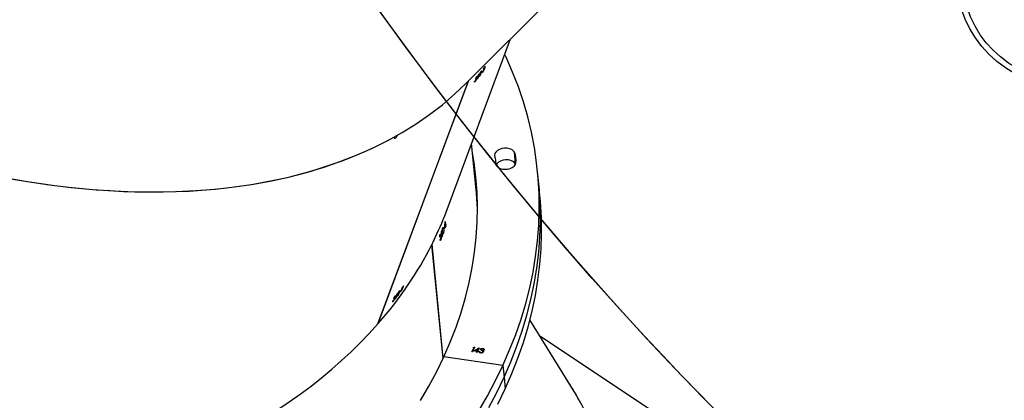
# Model space of a CAD drawing. Units: centimetres. Extents: x -1564 to 1131, y -2520 to -1089.
# Drawn here: x -350 to -299, y -1979 to -1959 of the extents above; entities that cross this region are included whole.
import ezdxf

# ---------------------------------------------------------------- set-up
doc = ezdxf.new("R2010")
doc.units = ezdxf.units.CM
doc.layers.add('VP-EQ', color=7, linetype='Continuous', true_color=0x8a3492)
doc.layers.add('VP-HIC', color=6, linetype='Continuous')

# ---------------------------------------------------------------- blocks, each defined once
blk = doc.blocks.new('3231_')
at = {"color": 7, "linetype": 'Continuous', "lineweight": 25}
for p, q in [((2270.26, 759.893), (2278.938, 754.118)), ((2277.198, 756.957), (2279.476, 753.24)), ((2280.813, 756.208), (2280.753, 756.815)), ((2280.872, 755.601), (2280.813, 756.208)), ((2280.872, 755.601), (2283.923, 755.165)), ((2281.877, 754.87), (2281.872, 754.888)), ((2281.872, 754.791), (2281.873, 754.781)), ((2281.875, 754.801), (2281.875, 754.79)), ((2281.875, 754.801), (2281.875, 754.793)), ((2281.877, 754.87), (2281.878, 754.862)), ((2281.905, 754.845), (2281.905, 754.838)), ((2281.906, 754.91), (2281.907, 754.902)), ((2281.984, 754.841), (2281.977, 754.825)), ((2281.977, 754.825), (2281.978, 754.817)), ((2281.988, 754.84), (2281.978, 754.817)), ((2282.012, 754.773), (2282.042, 754.769)), ((2282.013, 754.945), (2282.014, 754.937)), ((2282.063, 754.925), (2282.064, 754.917)), ((2282.076, 754.891), (2282.075, 754.9)), ((2282.105, 754.886), (2282.075, 754.89)), ((2282.106, 754.878), (2282.076, 754.883)), ((2282.098, 754.703), (2282.169, 754.857)), ((2282.357, 754.855), (2282.103, 754.71)), ((2282.368, 754.853), (2282.104, 754.702)), ((2282.105, 754.886), (2282.106, 754.878)), ((2282.131, 754.863), (2282.141, 754.885)), ((2282.169, 754.857), (2282.131, 754.863)), ((2282.168, 754.865), (2282.134, 754.87)), ((2282.141, 754.885), (2282.18, 754.88)), ((2282.198, 754.86), (2282.154, 754.764)), ((2282.199, 754.853), (2282.154, 754.756)), ((2282.154, 754.756), (2282.298, 754.839)), ((2282.154, 754.764), (2282.154, 754.756)), ((2282.168, 754.865), (2282.169, 754.857)), ((2282.18, 754.88), (2282.203, 754.931)), ((2282.298, 754.846), (2282.198, 754.86)), ((2282.198, 754.86), (2282.199, 754.853)), ((2282.298, 754.839), (2282.199, 754.853)), ((2282.203, 754.931), (2282.233, 754.927)), ((2282.229, 754.928), (2282.209, 754.883)), ((2282.233, 754.927), (2282.209, 754.876)), ((2282.209, 754.883), (2282.209, 754.876)), ((2282.209, 754.876), (2282.368, 754.853)), ((2282.298, 754.846), (2282.298, 754.839)), ((2282.368, 754.735), (2282.443, 754.898)), ((2282.469, 754.895), (2282.398, 754.739)), ((2282.473, 754.894), (2282.398, 754.731)), ((2282.443, 754.898), (2282.473, 754.894)), ((2283.956, 755.236), (2284.533, 749.341)), ((2283.962, 755.249), (2284.539, 749.356)), ((2281.915, 754.733), (2281.916, 754.726)), ((2282.104, 754.702), (2282.098, 754.703)), ((2282.103, 754.71), (2282.101, 754.71)), ((2282.103, 754.71), (2282.104, 754.702)), ((2282.351, 754.672), (2282.352, 754.665)), ((2282.398, 754.731), (2282.368, 754.735)), ((2282.398, 754.739), (2282.372, 754.742)), ((2282.387, 754.686), (2282.388, 754.678)), ((2282.398, 754.739), (2282.398, 754.731)), ((2287.316, 753.446), (2282.644, 740.901)), ((2287.326, 753.456), (2282.652, 740.91)), ((2287.321, 753.444), (2287.316, 753.446)), ((2286.537, 752.29), (2286.559, 752.277)), ((2286.547, 752.28), (2286.558, 752.273)), ((2286.083, 751.687), (2286.105, 751.746)), ((2286.117, 751.762), (2286.095, 751.704)), ((2286.105, 751.746), (2286.11, 751.743)), ((2286.153, 751.751), (2286.163, 751.777)), ((2286.163, 751.777), (2286.17, 751.773)), ((2286.218, 751.847), (2286.208, 751.821)), ((2286.215, 751.821), (2286.248, 751.802)), ((2286.313, 752.016), (2286.333, 752.005)), ((2286.347, 752.016), (2286.37, 752.004)), ((2286.378, 752.015), (2286.383, 752.013)), ((2286.419, 752.037), (2286.439, 752.026)), ((2286.422, 752.15), (2286.441, 752.139)), ((2286.43, 752.036), (2286.442, 752.029)), ((2286.448, 752.113), (2286.454, 752.109)), ((2286.456, 752.147), (2286.466, 752.141)), ((2286.466, 752.141), (2286.48, 752.133)), ((2286.495, 752.166), (2286.485, 752.14)), ((2286.008, 751.486), (2286.073, 751.661)), ((2286.057, 751.64), (2286.067, 751.666)), ((2286.067, 751.666), (2286.092, 751.652)), ((2286.073, 751.661), (2286.092, 751.651)), ((2286.083, 751.687), (2286.104, 751.675)), ((2286.095, 751.704), (2286.113, 751.693)), ((2283.949, 748.775), (2283.983, 748.77)), ((2283.995, 748.792), (2284.031, 748.787)), ((2284.014, 748.943), (2284.048, 748.939)), ((2284.037, 748.806), (2284.045, 748.805)), ((2284.062, 748.957), (2284.101, 748.952)), ((2284.072, 748.924), (2284.08, 748.922)), ((2284.079, 748.957), (2284.102, 748.954)), ((2284.079, 748.844), (2284.111, 748.84)), ((2284.084, 748.925), (2284.093, 748.924)), ((2284.085, 749.121), (2284.122, 749.116)), ((2284.094, 748.848), (2284.113, 748.845)), ((2284.103, 748.993), (2284.106, 748.966)), ((2284.121, 749.114), (2284.104, 749.116)), ((2284.109, 748.868), (2284.12, 748.866)), ((2283.827, 748.324), (2283.824, 748.351)), ((2283.824, 748.351), (2283.836, 748.349)), ((2283.833, 748.377), (2283.827, 748.438)), ((2283.827, 748.438), (2283.837, 748.437)), ((2283.833, 748.377), (2283.87, 748.372)), ((2283.835, 748.459), (2283.841, 748.397)), ((2283.854, 748.166), (2283.836, 748.35)), ((2283.836, 748.35), (2283.868, 748.345)), ((2283.841, 748.397), (2283.872, 748.393)), ((2283.891, 748.467), (2283.889, 748.495)), ((2283.889, 748.495), (2283.901, 748.493)), ((2283.921, 748.581), (2283.924, 748.554)), ((2283.933, 748.557), (2283.99, 748.549)), ((2283.808, 747.679), (2280.476, 738.733)), ((2282.19, 747.203), (2282.256, 746.53)), ((2278.962, 746.82), (2279.021, 746.213)), ((2279.021, 746.213), (2279.081, 745.606)), ((2282.256, 746.53), (2282.49, 744.14)), ((2280.221, 745.199), (2280.281, 744.592)), ((2281.218, 745.266), (2281.243, 745.009)), ((2282.767, 741.025), (2273.277, 731.534)), ((2282.09, 740.666), (2282.11, 740.655)), ((2282.124, 740.667), (2282.147, 740.654)), ((2282.155, 740.666), (2282.16, 740.663)), ((2282.196, 740.688), (2282.217, 740.676)), ((2282.199, 740.8), (2282.218, 740.789)), ((2282.207, 740.686), (2282.219, 740.679)), ((2282.225, 740.763), (2282.231, 740.76)), ((2282.233, 740.797), (2282.243, 740.792)), ((2282.244, 740.791), (2282.257, 740.783)), ((2282.272, 740.816), (2282.263, 740.79)), ((2282.314, 740.94), (2282.337, 740.927)), ((2282.324, 740.93), (2282.335, 740.924)), ((2281.8, 740.191), (2281.818, 740.18)), ((2281.81, 740.189), (2281.82, 740.183)), ((2281.829, 740.266), (2281.834, 740.263)), ((2281.837, 740.3), (2281.846, 740.295)), ((2281.847, 740.294), (2281.859, 740.287)), ((2281.874, 740.321), (2281.864, 740.295)), ((2281.916, 740.444), (2281.936, 740.433)), ((2281.924, 740.435), (2281.934, 740.429)), ((2281.93, 740.402), (2281.94, 740.428)), ((2281.94, 740.428), (2281.947, 740.424)), ((2281.994, 740.497), (2281.985, 740.471)), ((2281.991, 740.471), (2282.025, 740.452))]:
    blk.add_line(p, q, dxfattribs=at)
at = {"color": 8, "linetype": 'Continuous', "lineweight": 25}
for p, q in [((2280.221, 745.199), (2280.221, 745.199)), ((2281.235, 745.226), (2281.244, 745.132))]:
    blk.add_line(p, q, dxfattribs=at)
at = {"color": 7, "linetype": 'Continuous', "lineweight": 25, "flags": 128}
for points in [[(2281.134, 757.604), (2280.753, 756.815)], [(2281.609, 757.781), (2281.194, 756.997), (2280.813, 756.208)], [(2281.609, 757.781), (2281.194, 756.997), (2280.813, 756.208)], [(2282.118, 757.951), (2281.669, 757.174), (2281.253, 756.39), (2280.872, 755.601)], [(2285.125, 757.422), (2284.691, 756.676), (2284.29, 755.923), (2283.923, 755.165)], [(2280.753, 756.815), (2280.407, 756.021), (2280.095, 755.222), (2279.818, 754.42), (2279.577, 753.615), (2279.37, 752.808), (2279.2, 751.999), (2279.066, 751.19), (2278.967, 750.38), (2278.904, 749.571), (2278.878, 748.763), (2278.887, 747.957), (2278.932, 747.153), (2278.962, 746.82)], [(2280.813, 756.208), (2280.466, 755.414), (2280.154, 754.615), (2279.878, 753.813), (2279.636, 753.008), (2279.43, 752.201), (2279.26, 751.392), (2279.125, 750.583), (2279.026, 749.773), (2278.964, 748.964), (2278.937, 748.156), (2278.946, 747.349), (2278.992, 746.546), (2279.021, 746.213)], [(2280.813, 756.208), (2280.466, 755.414), (2280.154, 754.615), (2279.878, 753.813), (2279.636, 753.008), (2279.43, 752.201), (2279.26, 751.392), (2279.125, 750.583), (2279.026, 749.773), (2278.964, 748.964), (2278.937, 748.156), (2278.946, 747.349), (2278.992, 746.546), (2279.021, 746.213)], [(2280.872, 755.601), (2280.526, 754.807), (2280.214, 754.008), (2279.937, 753.206), (2279.696, 752.401), (2279.489, 751.594), (2279.319, 750.785), (2279.185, 749.976), (2279.086, 749.166), (2279.023, 748.357), (2278.997, 747.549), (2279.006, 746.742), (2279.051, 745.939), (2279.133, 745.138), (2279.25, 744.342), (2279.404, 743.55), (2279.593, 742.764), (2279.817, 741.983), (2280.077, 741.209), (2280.373, 740.442), (2280.703, 739.683), (2280.773, 739.531)], [(2283.923, 755.165), (2283.591, 754.402), (2283.293, 753.634), (2283.03, 752.863), (2282.803, 752.09), (2282.611, 751.314), (2282.454, 750.537), (2282.334, 749.759), (2282.249, 748.981), (2282.2, 748.204), (2282.187, 747.428), (2282.21, 746.655), (2282.269, 745.884), (2282.364, 745.117), (2282.441, 744.643)], [(2286.01, 751.489), (2286.01, 751.489), (2286.01, 751.489), (2286.009, 751.488), (2286.009, 751.488), (2286.009, 751.487), (2286.009, 751.487), (2286.008, 751.486), (2286.008, 751.486)], [(2283.855, 748.17), (2283.855, 748.17), (2283.855, 748.169), (2283.855, 748.169), (2283.855, 748.168), (2283.854, 748.168), (2283.854, 748.167), (2283.854, 748.167), (2283.854, 748.166)], [(2282.217, 746.526), (2282.245, 746.331), (2282.322, 745.857)], [(2282.239, 746.222), (2282.304, 745.724), (2282.381, 745.25)], [(2282.239, 746.222), (2282.304, 745.724), (2282.381, 745.25)], [(2281.244, 745.132), (2281.237, 745.22), (2281.195, 745.301), (2281.121, 745.371), (2281.021, 745.425), (2280.9, 745.459), (2280.768, 745.47), (2280.632, 745.459), (2280.503, 745.425), (2280.388, 745.371), (2280.295, 745.301), (2280.232, 745.22), (2280.201, 745.132)], [(2280.221, 745.199), (2280.276, 745.121), (2280.362, 745.058), (2280.471, 745.012), (2280.597, 744.987), (2280.732, 744.984), (2280.867, 745.005), (2280.991, 745.047), (2281.098, 745.108), (2281.179, 745.183), (2281.22, 745.244)], [(2280.221, 745.199), (2280.276, 745.121), (2280.362, 745.058), (2280.471, 745.012), (2280.597, 744.987), (2280.732, 744.984), (2280.867, 745.005), (2280.991, 745.047), (2281.098, 745.108), (2281.179, 745.183), (2281.22, 745.244)], [(2280.281, 744.592), (2280.336, 744.514), (2280.421, 744.45), (2280.531, 744.404), (2280.657, 744.379), (2280.792, 744.377), (2280.926, 744.398), (2281.051, 744.44), (2281.157, 744.5), (2281.239, 744.576), (2281.29, 744.66), (2281.306, 744.749), (2281.288, 744.835)]]:
    blk.add_lwpolyline(points, dxfattribs=at)
at = {"color": 7, "linetype": 'Continuous', "lineweight": 25}
for radius in [5.715, 5.415]:
    blk.add_circle((2251.743, 735.487), radius, dxfattribs=at)
for centre, radius, start, end in [((2300.121, 740.888), 17.708, 139.9849, 140.0518), ((2299.822, 741.142), 17.32, 142.0648, 142.4242), ((2299.817, 741.221), 17.286, 142.4243, 142.4924), ((2299.853, 741.051), 17.383, 141.716, 142.0067), ((2299.862, 741.077), 17.383, 141.716, 142.0067), ((2300.07, 740.765), 17.703, 140.0136, 140.0805), ((2299.776, 741.144), 17.273, 142.4924, 142.58), ((2299.785, 741.17), 17.273, 142.4924, 142.58), ((2302.859, 741.481), 20.233, 157.8258, 157.8874), ((2302.865, 741.351), 20.225, 157.8522, 157.9138), ((2302.263, 741.72), 19.595, 160.1388, 160.2198), ((2302.275, 741.775), 19.614, 160.0759, 160.1388), ((2302.266, 741.693), 19.595, 160.1388, 160.2198), ((2302.329, 741.696), 19.666, 159.7436, 160.0758), ((2302.42, 741.636), 19.759, 159.4215, 159.6899), ((2302.422, 741.609), 19.759, 159.4215, 159.6899), ((2298.727, 748.144), 16.55, 181.9549, 185.5957), ((2281.125, 744.993), 0.935, 171.4107, 205.3857), ((2281.817, 745.065), 0.576, 173.3291, 203.4674), ((2295.844, 729.4), 17.711, 139.971, 140.0379), ((2295.896, 729.523), 17.716, 139.9423, 140.0092), ((2295.561, 729.629), 17.346, 142.0508, 142.1187), ((2295.612, 729.753), 17.351, 142.0217, 142.0896), ((2295.627, 729.687), 17.39, 141.6729, 141.9635), ((2295.637, 729.712), 17.39, 141.6729, 141.9635)]:
    blk.add_arc(centre, radius, start, end, dxfattribs=at)
for centre, major_axis, ratio, start_param, end_param in [((2322.692, 738.908), (39.761, -5.261), 0.629036, 6.140198, 9.026534), ((2308.067, 782.181), (29.01, 27.645), 0.596378, 2.741423, 3.014267), ((2308.067, 782.181), (28.897, 27.812), 0.595366, 2.984297, 3.027989), ((2322.692, 738.908), (39.761, -5.261), 0.629036, 2.743855, 2.927566), ((2321.616, 736.019), (32.761, 61.207), 0.557922, 1.611526, 1.616372), ((2321.379, 735.381), (33.454, 63.338), 0.540657, 1.593665, 1.596008), ((2320.294, 732.468), (34.901, -19.461), 0.047922, 2.937386, 2.937999), ((2321.363, 735.341), (33.45, 63.329), 0.540733, 1.592758, 1.595405), ((2314.489, 716.885), (33.724, -21.659), 0.605086, 6.152125, 9.293718), ((2314.489, 716.885), (33.726, -21.651), 0.605143, 0.130865, 2.826731), ((2322.692, 738.908), (39.761, -5.261), 0.629036, 2.935294, 2.998606), ((2321.958, 746.395), (5.858, 71.129), 0.532336, 1.580742, 1.583085), ((2321.963, 746.352), (5.859, 71.119), 0.53241, 1.579838, 1.582485), ((2321.893, 747.064), (6.187, 68.931), 0.549142, 1.599168, 1.604013), ((2322.258, 743.339), (40.126, -4.522), 0.082835, 2.841804, 2.842417), ((2317.139, 723.999), (33.454, 63.338), 0.540657, 1.593158, 1.595501), ((2317.124, 723.958), (33.45, 63.329), 0.540733, 1.592252, 1.594899), ((2316.067, 721.12), (34.901, -19.461), 0.047922, 2.936879, 2.937492)]:
    blk.add_ellipse(centre, major_axis=major_axis, ratio=ratio, start_param=start_param, end_param=end_param, dxfattribs=at)
for points, knots in [([(2281.916, 754.726), (2281.903, 754.729), (2281.877, 754.734), (2281.851, 754.753), (2281.84, 754.776), (2281.843, 754.79), (2281.845, 754.798)], [0, 0, 0, 0, 0.280085, 0.559868, 0.780099, 1, 1, 1, 1]), ([(2281.845, 754.798), (2281.848, 754.803), (2281.854, 754.813), (2281.874, 754.828), (2281.893, 754.834), (2281.905, 754.838)], [0, 0, 0, 0, 0.280508, 0.560792, 1, 1, 1, 1]), ([(2281.915, 754.733), (2281.903, 754.736), (2281.877, 754.742), (2281.852, 754.759), (2281.847, 754.771), (2281.845, 754.776)], [0, 0, 0, 0, 0.4043026, 0.8081698, 1, 1, 1, 1]), ([(2281.878, 754.862), (2281.875, 754.87), (2281.869, 754.884), (2281.874, 754.898), (2281.876, 754.904)], [0, 0, 0, 0, 0.559419, 1, 1, 1, 1]), ([(2281.875, 754.793), (2281.874, 754.787), (2281.872, 754.775), (2281.891, 754.757), (2281.913, 754.752), (2281.926, 754.749)], [0, 0, 0, 0, 0.278859, 0.560074, 1, 1, 1, 1]), ([(2281.977, 754.825), (2281.957, 754.827), (2281.928, 754.829), (2281.895, 754.82), (2281.88, 754.81), (2281.876, 754.804), (2281.875, 754.801)], [0, 0, 0, 0, 0.499418, 0.749016, 0.874544, 1, 1, 1, 1]), ([(2281.978, 754.817), (2281.958, 754.819), (2281.929, 754.821), (2281.895, 754.812), (2281.881, 754.802), (2281.877, 754.796), (2281.875, 754.793)], [0, 0, 0, 0, 0.499418, 0.749016, 0.874544, 1, 1, 1, 1]), ([(2281.876, 754.904), (2281.884, 754.915), (2281.899, 754.936), (2281.941, 754.956), (2281.985, 754.963), (2282.011, 754.961), (2282.025, 754.96)], [0, 0, 0, 0, 0.279304, 0.558838, 0.779277, 1, 1, 1, 1]), ([(2281.905, 754.845), (2281.898, 754.849), (2281.886, 754.856), (2281.88, 754.865), (2281.877, 754.87)], [0, 0, 0, 0, 0.559795, 1, 1, 1, 1]), ([(2281.905, 754.838), (2281.899, 754.842), (2281.887, 754.848), (2281.881, 754.858), (2281.878, 754.862)], [0, 0, 0, 0, 0.559795, 1, 1, 1, 1]), ([(2281.907, 754.902), (2281.906, 754.898), (2281.903, 754.89), (2281.907, 754.875), (2281.929, 754.851), (2281.965, 754.845), (2281.988, 754.84)], [0, 0, 0, 0, 0.125587, 0.251191, 0.500605, 1, 1, 1, 1]), ([(2282.013, 754.945), (2282.001, 754.946), (2281.978, 754.948), (2281.944, 754.941), (2281.918, 754.927), (2281.91, 754.916), (2281.906, 754.91)], [0, 0, 0, 0, 0.280599, 0.560151, 0.780303, 1, 1, 1, 1]), ([(2282.014, 754.937), (2282.002, 754.938), (2281.978, 754.94), (2281.945, 754.933), (2281.919, 754.92), (2281.911, 754.908), (2281.907, 754.902)], [0, 0, 0, 0, 0.280599, 0.560151, 0.780303, 1, 1, 1, 1]), ([(2282.041, 754.776), (2282.033, 754.768), (2282.018, 754.752), (2281.984, 754.737), (2281.948, 754.73), (2281.926, 754.732), (2281.915, 754.733)], [0, 0, 0, 0, 0.280288, 0.55968, 0.779747, 1, 1, 1, 1]), ([(2282.042, 754.769), (2282.034, 754.761), (2282.018, 754.745), (2281.984, 754.729), (2281.948, 754.723), (2281.927, 754.725), (2281.916, 754.726)], [0, 0, 0, 0, 0.280288, 0.55968, 0.779747, 1, 1, 1, 1]), ([(2281.926, 754.749), (2281.935, 754.748), (2281.953, 754.746), (2281.986, 754.753), (2282.002, 754.766), (2282.012, 754.773)], [0, 0, 0, 0, 0.280636, 0.560364, 1, 1, 1, 1]), ([(2282.063, 754.925), (2282.055, 754.93), (2282.042, 754.94), (2282.022, 754.943), (2282.013, 754.945)], [0, 0, 0, 0, 0.558748, 1, 1, 1, 1]), ([(2282.064, 754.917), (2282.056, 754.922), (2282.042, 754.932), (2282.022, 754.936), (2282.014, 754.937)], [0, 0, 0, 0, 0.558748, 1, 1, 1, 1]), ([(2282.025, 754.96), (2282.04, 754.957), (2282.069, 754.951), (2282.098, 754.928), (2282.108, 754.903), (2282.107, 754.886), (2282.106, 754.878)], [0, 0, 0, 0, 0.279886, 0.558979, 0.779263, 1, 1, 1, 1]), ([(2282.074, 754.899), (2282.074, 754.903), (2282.073, 754.912), (2282.067, 754.92), (2282.063, 754.925)], [0, 0, 0, 0, 0.415437, 1, 1, 1, 1]), ([(2282.076, 754.883), (2282.076, 754.889), (2282.076, 754.902), (2282.067, 754.912), (2282.064, 754.917)], [0, 0, 0, 0, 0.560694, 1, 1, 1, 1]), ([(2282.102, 754.917), (2282.104, 754.915), (2282.108, 754.905), (2282.107, 754.894), (2282.105, 754.886)], [0, 0, 0, 0, 0.234096, 1, 1, 1, 1]), ([(2282.352, 754.665), (2282.348, 754.666), (2282.34, 754.667), (2282.333, 754.673), (2282.33, 754.68), (2282.331, 754.684), (2282.332, 754.686)], [0, 0, 0, 0, 0.279869, 0.559866, 0.779911, 1, 1, 1, 1]), ([(2282.332, 754.686), (2282.334, 754.688), (2282.337, 754.694), (2282.348, 754.698), (2282.358, 754.7), (2282.365, 754.699), (2282.368, 754.699)], [0, 0, 0, 0, 0.27916, 0.558862, 0.779356, 1, 1, 1, 1]), ([(2282.351, 754.672), (2282.347, 754.673), (2282.34, 754.675), (2282.333, 754.68), (2282.332, 754.683), (2282.332, 754.684)], [0, 0, 0, 0, 0.425315, 0.850823, 1, 1, 1, 1]), ([(2282.387, 754.686), (2282.385, 754.683), (2282.382, 754.678), (2282.371, 754.674), (2282.361, 754.671), (2282.354, 754.672), (2282.351, 754.672)], [0, 0, 0, 0, 0.279289, 0.558897, 0.779452, 1, 1, 1, 1]), ([(2282.388, 754.678), (2282.386, 754.675), (2282.382, 754.67), (2282.372, 754.666), (2282.361, 754.664), (2282.355, 754.664), (2282.352, 754.665)], [0, 0, 0, 0, 0.279289, 0.558897, 0.779452, 1, 1, 1, 1]), ([(2282.368, 754.699), (2282.372, 754.698), (2282.379, 754.696), (2282.386, 754.691), (2282.389, 754.684), (2282.388, 754.68), (2282.388, 754.678)], [0, 0, 0, 0, 0.279784, 0.559698, 0.779921, 1, 1, 1, 1]), ([(2286.456, 752.147), (2286.46, 752.157), (2286.468, 752.178), (2286.487, 752.214), (2286.506, 752.247), (2286.523, 752.273), (2286.533, 752.285), (2286.537, 752.29)], [0, 0, 0, 0, 0.214962, 0.430738, 0.643883, 0.845445, 1, 1, 1, 1]), ([(2286.527, 752.264), (2286.521, 752.256), (2286.511, 752.243), (2286.495, 752.217), (2286.482, 752.194), (2286.474, 752.176), (2286.471, 752.168), (2286.47, 752.165)], [0, 0, 0, 0, 0.314144, 0.530557, 0.746721, 0.911287, 1, 1, 1, 1]), ([(2286.547, 752.28), (2286.546, 752.28), (2286.543, 752.28), (2286.536, 752.274), (2286.53, 752.267), (2286.527, 752.264)], [0, 0, 0, 0, 0.251502, 0.68519, 1, 1, 1, 1]), ([(2286.537, 752.29), (2286.543, 752.297), (2286.554, 752.309), (2286.563, 752.312), (2286.566, 752.303), (2286.562, 752.288), (2286.559, 752.276), (2286.559, 752.274)], [0, 0, 0, 0, 0.261181, 0.466868, 0.672525, 0.946309, 1, 1, 1, 1]), ([(2286.545, 752.259), (2286.546, 752.261), (2286.547, 752.266), (2286.549, 752.275), (2286.547, 752.278), (2286.547, 752.28)], [0, 0, 0, 0, 0.251452, 0.50335, 1, 1, 1, 1]), ([(2286.214, 751.75), (2286.21, 751.744), (2286.2, 751.733), (2286.192, 751.731), (2286.19, 751.74), (2286.196, 751.768), (2286.207, 751.801), (2286.215, 751.821)], [0, 0, 0, 0, 0.148648, 0.298007, 0.440151, 0.661886, 1, 1, 1, 1]), ([(2286.312, 751.943), (2286.302, 751.917), (2286.288, 751.88), (2286.261, 751.824), (2286.242, 751.789), (2286.226, 751.765), (2286.217, 751.754), (2286.214, 751.75)], [0, 0, 0, 0, 0.421574, 0.610955, 0.759508, 0.908201, 1, 1, 1, 1]), ([(2286.215, 751.821), (2286.224, 751.845), (2286.238, 751.881), (2286.264, 751.935), (2286.284, 751.972), (2286.301, 752), (2286.31, 752.011), (2286.313, 752.016)], [0, 0, 0, 0, 0.399713, 0.572632, 0.747087, 0.901555, 1, 1, 1, 1]), ([(2286.313, 752.016), (2286.318, 752.021), (2286.327, 752.032), (2286.335, 752.034), (2286.337, 752.025), (2286.332, 751.997), (2286.32, 751.964), (2286.312, 751.943)], [0, 0, 0, 0, 0.145179, 0.291204, 0.428814, 0.635852, 1, 1, 1, 1]), ([(2286.362, 751.994), (2286.357, 751.989), (2286.348, 751.978), (2286.34, 751.976), (2286.338, 751.984), (2286.341, 752), (2286.346, 752.012), (2286.347, 752.016)], [0, 0, 0, 0, 0.2296681, 0.4612314, 0.6714784, 0.8884711, 1, 1, 1, 1]), ([(2286.347, 752.016), (2286.351, 752.026), (2286.359, 752.047), (2286.377, 752.081), (2286.394, 752.111), (2286.41, 752.135), (2286.418, 752.146), (2286.422, 752.15)], [0, 0, 0, 0, 0.227511, 0.457234, 0.652752, 0.863379, 1, 1, 1, 1]), ([(2286.378, 752.015), (2286.377, 752.013), (2286.374, 752.01), (2286.369, 752.002), (2286.365, 751.998), (2286.362, 751.994)], [0, 0, 0, 0, 0.250079, 0.500213, 1, 1, 1, 1]), ([(2286.437, 752.127), (2286.431, 752.113), (2286.422, 752.091), (2286.406, 752.058), (2286.398, 752.042), (2286.393, 752.033)], [0, 0, 0, 0, 0.480986, 0.739101, 1, 1, 1, 1]), ([(2286.438, 752.023), (2286.432, 752.018), (2286.422, 752.006), (2286.413, 752.004), (2286.412, 752.014), (2286.416, 752.028), (2286.419, 752.036), (2286.419, 752.037)], [0, 0, 0, 0, 0.267408, 0.536736, 0.766676, 0.971093, 1, 1, 1, 1]), ([(2286.419, 752.037), (2286.422, 752.045), (2286.428, 752.061), (2286.442, 752.087), (2286.451, 752.103), (2286.456, 752.11)], [0, 0, 0, 0, 0.345332, 0.694038, 1, 1, 1, 1]), ([(2286.422, 752.15), (2286.427, 752.156), (2286.437, 752.167), (2286.445, 752.169), (2286.446, 752.159), (2286.443, 752.144), (2286.439, 752.131), (2286.437, 752.127)], [0, 0, 0, 0, 0.235221, 0.472177, 0.680377, 0.884714, 1, 1, 1, 1]), ([(2286.432, 752.053), (2286.431, 752.05), (2286.429, 752.042), (2286.428, 752.036), (2286.432, 752.034), (2286.438, 752.039), (2286.444, 752.046), (2286.447, 752.049)], [0, 0, 0, 0, 0.161626, 0.323981, 0.555356, 0.777306, 1, 1, 1, 1]), ([(2286.485, 752.14), (2286.479, 752.131), (2286.468, 752.118), (2286.454, 752.096), (2286.444, 752.079), (2286.436, 752.064), (2286.433, 752.056), (2286.432, 752.053)], [0, 0, 0, 0, 0.39392, 0.590796, 0.743647, 0.897451, 1, 1, 1, 1]), ([(2286.506, 752.141), (2286.499, 752.126), (2286.488, 752.102), (2286.468, 752.067), (2286.451, 752.041), (2286.442, 752.029), (2286.438, 752.023)], [0, 0, 0, 0, 0.344776, 0.573021, 0.801581, 1, 1, 1, 1]), ([(2286.447, 752.049), (2286.452, 752.056), (2286.46, 752.066), (2286.475, 752.09), (2286.485, 752.109), (2286.491, 752.121), (2286.492, 752.125)], [0, 0, 0, 0, 0.344467, 0.567925, 0.861884, 1, 1, 1, 1]), ([(2286.448, 752.113), (2286.448, 752.114), (2286.447, 752.12), (2286.45, 752.132), (2286.454, 752.143), (2286.456, 752.147)], [0, 0, 0, 0, 0.251612, 0.747403, 1, 1, 1, 1]), ([(2286.456, 752.11), (2286.455, 752.11), (2286.452, 752.109), (2286.449, 752.108), (2286.448, 752.111), (2286.448, 752.113)], [0, 0, 0, 0, 0.25121, 0.5029937, 1, 1, 1, 1]), ([(2286.47, 752.165), (2286.468, 752.16), (2286.465, 752.15), (2286.465, 752.142), (2286.468, 752.14), (2286.478, 752.147), (2286.488, 752.158), (2286.495, 752.166)], [0, 0, 0, 0, 0.158685, 0.318202, 0.482069, 0.648831, 1, 1, 1, 1]), ([(2284.452, 749.18), (2284.448, 749.17), (2284.44, 749.148), (2284.438, 749.139), (2284.437, 749.134)], [0, 0, 0, 0, 0.498404, 1, 1, 1, 1]), ([(2284.438, 749.134), (2284.438, 749.133), (2284.439, 749.131), (2284.446, 749.143), (2284.457, 749.165), (2284.472, 749.196), (2284.492, 749.241), (2284.513, 749.289), (2284.53, 749.331), (2284.538, 749.352), (2284.541, 749.361)], [0, 0, 0, 0, 0.067201, 0.21382, 0.30741, 0.456674, 0.605982, 0.754001, 0.899546, 1, 1, 1, 1]), ([(2283.933, 748.557), (2283.931, 748.583), (2283.928, 748.621), (2283.93, 748.681), (2283.935, 748.722), (2283.942, 748.755), (2283.947, 748.769), (2283.949, 748.775)], [0, 0, 0, 0, 0.399713, 0.572632, 0.747087, 0.901555, 1, 1, 1, 1]), ([(2283.949, 748.775), (2283.952, 748.781), (2283.958, 748.795), (2283.967, 748.801), (2283.976, 748.795), (2283.985, 748.768), (2283.989, 748.733), (2283.991, 748.71)], [0, 0, 0, 0, 0.145179, 0.291204, 0.428814, 0.635852, 1, 1, 1, 1]), ([(2283.991, 748.71), (2283.994, 748.683), (2283.997, 748.644), (2283.994, 748.583), (2283.989, 748.543), (2283.983, 748.514), (2283.978, 748.501), (2283.976, 748.495)], [0, 0, 0, 0, 0.421574, 0.610955, 0.759508, 0.908201, 1, 1, 1, 1]), ([(2283.995, 748.792), (2283.994, 748.802), (2283.993, 748.824), (2283.995, 748.862), (2284.001, 748.897), (2284.007, 748.925), (2284.012, 748.938), (2284.014, 748.943)], [0, 0, 0, 0, 0.227511, 0.457234, 0.652752, 0.863379, 1, 1, 1, 1]), ([(2284.028, 748.78), (2284.025, 748.773), (2284.019, 748.758), (2284.009, 748.753), (2284.001, 748.759), (2283.997, 748.774), (2283.995, 748.787), (2283.995, 748.792)], [0, 0, 0, 0, 0.229668, 0.461231, 0.671478, 0.888471, 1, 1, 1, 1]), ([(2284.014, 748.943), (2284.018, 748.951), (2284.024, 748.966), (2284.034, 748.971), (2284.042, 748.963), (2284.047, 748.948), (2284.048, 748.935), (2284.049, 748.931)], [0, 0, 0, 0, 0.235221, 0.472177, 0.680377, 0.884714, 1, 1, 1, 1]), ([(2284.037, 748.806), (2284.037, 748.803), (2284.035, 748.799), (2284.032, 748.79), (2284.03, 748.784), (2284.028, 748.78)], [0, 0, 0, 0, 0.2500793, 0.5002127, 1, 1, 1, 1]), ([(2284.049, 748.931), (2284.05, 748.916), (2284.051, 748.893), (2284.049, 748.856), (2284.047, 748.838), (2284.047, 748.828)], [0, 0, 0, 0, 0.480986, 0.739101, 1, 1, 1, 1]), ([(2284.062, 748.957), (2284.061, 748.968), (2284.06, 748.99), (2284.063, 749.03), (2284.069, 749.069), (2284.077, 749.1), (2284.082, 749.114), (2284.085, 749.121)], [0, 0, 0, 0, 0.214962, 0.430738, 0.643883, 0.845445, 1, 1, 1, 1]), ([(2284.072, 748.924), (2284.071, 748.925), (2284.067, 748.93), (2284.064, 748.941), (2284.062, 748.953), (2284.062, 748.957)], [0, 0, 0, 0, 0.251612, 0.747403, 1, 1, 1, 1]), ([(2284.087, 749.093), (2284.084, 749.084), (2284.078, 749.068), (2284.072, 749.037), (2284.069, 749.011), (2284.069, 748.991), (2284.07, 748.983), (2284.07, 748.98)], [0, 0, 0, 0, 0.314144, 0.530557, 0.746721, 0.911287, 1, 1, 1, 1]), ([(2284.07, 748.98), (2284.071, 748.975), (2284.072, 748.964), (2284.077, 748.957), (2284.083, 748.957), (2284.092, 748.968), (2284.099, 748.983), (2284.103, 748.993)], [0, 0, 0, 0, 0.158685, 0.318202, 0.482069, 0.648831, 1, 1, 1, 1]), ([(2284.084, 748.925), (2284.083, 748.924), (2284.081, 748.922), (2284.076, 748.921), (2284.074, 748.922), (2284.072, 748.924)], [0, 0, 0, 0, 0.25121, 0.502994, 1, 1, 1, 1]), ([(2284.079, 748.844), (2284.078, 748.853), (2284.077, 748.869), (2284.079, 748.899), (2284.082, 748.917), (2284.084, 748.925)], [0, 0, 0, 0, 0.345332, 0.694038, 1, 1, 1, 1]), ([(2284.112, 748.841), (2284.108, 748.833), (2284.101, 748.818), (2284.091, 748.812), (2284.083, 748.821), (2284.08, 748.835), (2284.079, 748.843), (2284.079, 748.844)], [0, 0, 0, 0, 0.267408, 0.536736, 0.766676, 0.971093, 1, 1, 1, 1]), ([(2284.085, 749.121), (2284.089, 749.13), (2284.096, 749.145), (2284.106, 749.152), (2284.115, 749.146), (2284.12, 749.131), (2284.122, 749.119), (2284.123, 749.117)], [0, 0, 0, 0, 0.2611813, 0.4668678, 0.6725254, 0.9463091, 1, 1, 1, 1]), ([(2284.106, 748.966), (2284.102, 748.955), (2284.096, 748.938), (2284.09, 748.912), (2284.087, 748.892), (2284.086, 748.876), (2284.087, 748.868), (2284.087, 748.865)], [0, 0, 0, 0, 0.39392, 0.590796, 0.743647, 0.897451, 1, 1, 1, 1]), ([(2284.104, 749.116), (2284.102, 749.116), (2284.099, 749.115), (2284.093, 749.107), (2284.089, 749.097), (2284.087, 749.093)], [0, 0, 0, 0, 0.251502, 0.68519, 1, 1, 1, 1]), ([(2284.087, 748.865), (2284.087, 748.861), (2284.088, 748.853), (2284.092, 748.848), (2284.097, 748.848), (2284.103, 748.855), (2284.107, 748.864), (2284.109, 748.868)], [0, 0, 0, 0, 0.161626, 0.323981, 0.555356, 0.777306, 1, 1, 1, 1]), ([(2284.114, 749.097), (2284.114, 749.1), (2284.112, 749.105), (2284.109, 749.113), (2284.106, 749.115), (2284.104, 749.116)], [0, 0, 0, 0, 0.251452, 0.50335, 1, 1, 1, 1]), ([(2284.109, 748.868), (2284.112, 748.876), (2284.117, 748.889), (2284.121, 748.917), (2284.123, 748.938), (2284.124, 748.952), (2284.124, 748.956)], [0, 0, 0, 0, 0.344467, 0.567925, 0.861884, 1, 1, 1, 1]), ([(2284.132, 748.976), (2284.132, 748.96), (2284.132, 748.933), (2284.126, 748.893), (2284.12, 748.863), (2284.114, 748.848), (2284.112, 748.841)], [0, 0, 0, 0, 0.344776, 0.573021, 0.801581, 1, 1, 1, 1]), ([(2283.976, 748.495), (2283.973, 748.488), (2283.967, 748.474), (2283.958, 748.469), (2283.949, 748.476), (2283.939, 748.503), (2283.935, 748.537), (2283.933, 748.557)], [0, 0, 0, 0, 0.148648, 0.298007, 0.440151, 0.661886, 1, 1, 1, 1]), ([(2286.479, 743.792), (2286.482, 743.8), (2286.49, 743.821), (2286.493, 743.846), (2286.486, 743.864), (2286.468, 743.869), (2286.442, 743.86), (2286.409, 743.837), (2286.374, 743.803), (2286.341, 743.762), (2286.317, 743.724), (2286.307, 743.702), (2286.303, 743.694)], [0, 0, 0, 0, 0.070187, 0.174693, 0.279652, 0.386097, 0.494413, 0.604166, 0.714278, 0.823509, 0.93104, 1, 1, 1, 1]), ([(2281.991, 740.471), (2282.001, 740.496), (2282.014, 740.531), (2282.041, 740.586), (2282.061, 740.622), (2282.078, 740.65), (2282.087, 740.662), (2282.09, 740.666)], [0, 0, 0, 0, 0.3997163, 0.5726327, 0.7470857, 0.9015528, 1, 1, 1, 1]), ([(2282.089, 740.593), (2282.079, 740.567), (2282.065, 740.53), (2282.038, 740.475), (2282.019, 740.44), (2282.003, 740.415), (2281.994, 740.404), (2281.991, 740.4)], [0, 0, 0, 0, 0.421577, 0.610961, 0.759512, 0.908204, 1, 1, 1, 1]), ([(2282.09, 740.666), (2282.095, 740.671), (2282.104, 740.682), (2282.112, 740.684), (2282.114, 740.676), (2282.109, 740.648), (2282.097, 740.614), (2282.089, 740.593)], [0, 0, 0, 0, 0.145174, 0.291194, 0.428801, 0.635839, 1, 1, 1, 1]), ([(2282.139, 740.645), (2282.135, 740.639), (2282.125, 740.628), (2282.117, 740.626), (2282.115, 740.634), (2282.118, 740.65), (2282.123, 740.662), (2282.124, 740.667)], [0, 0, 0, 0, 0.229661, 0.461218, 0.67146, 0.888457, 1, 1, 1, 1]), ([(2282.124, 740.667), (2282.128, 740.677), (2282.136, 740.697), (2282.154, 740.731), (2282.171, 740.762), (2282.187, 740.785), (2282.195, 740.796), (2282.199, 740.8)], [0, 0, 0, 0, 0.227517, 0.457248, 0.652768, 0.863397, 1, 1, 1, 1]), ([(2282.155, 740.666), (2282.154, 740.664), (2282.151, 740.66), (2282.146, 740.653), (2282.142, 740.648), (2282.139, 740.645)], [0, 0, 0, 0, 0.250085, 0.500223, 1, 1, 1, 1]), ([(2282.214, 740.777), (2282.208, 740.763), (2282.199, 740.741), (2282.183, 740.709), (2282.175, 740.692), (2282.17, 740.683)], [0, 0, 0, 0, 0.480987, 0.739102, 1, 1, 1, 1]), ([(2282.215, 740.674), (2282.209, 740.668), (2282.199, 740.656), (2282.19, 740.654), (2282.189, 740.665), (2282.193, 740.678), (2282.196, 740.687), (2282.196, 740.688)], [0, 0, 0, 0, 0.267401, 0.536723, 0.766661, 0.971079, 1, 1, 1, 1]), ([(2282.196, 740.688), (2282.199, 740.695), (2282.205, 740.711), (2282.219, 740.737), (2282.228, 740.753), (2282.233, 740.76)], [0, 0, 0, 0, 0.345339, 0.694052, 1, 1, 1, 1]), ([(2282.199, 740.8), (2282.204, 740.806), (2282.214, 740.817), (2282.222, 740.819), (2282.223, 740.809), (2282.22, 740.794), (2282.216, 740.781), (2282.214, 740.777)], [0, 0, 0, 0, 0.235215, 0.472163, 0.68036, 0.884698, 1, 1, 1, 1]), ([(2282.209, 740.703), (2282.208, 740.7), (2282.206, 740.693), (2282.206, 740.686), (2282.209, 740.685), (2282.215, 740.689), (2282.221, 740.696), (2282.224, 740.699)], [0, 0, 0, 0, 0.16163, 0.32399, 0.555367, 0.777318, 1, 1, 1, 1]), ([(2282.263, 740.79), (2282.256, 740.782), (2282.245, 740.768), (2282.231, 740.746), (2282.221, 740.729), (2282.214, 740.714), (2282.211, 740.707), (2282.209, 740.703)], [0, 0, 0, 0, 0.393908, 0.59079, 0.743642, 0.897447, 1, 1, 1, 1]), ([(2282.283, 740.791), (2282.276, 740.777), (2282.265, 740.752), (2282.245, 740.717), (2282.228, 740.691), (2282.219, 740.679), (2282.215, 740.674)], [0, 0, 0, 0, 0.3447795, 0.5730236, 0.8015841, 1, 1, 1, 1]), ([(2282.224, 740.699), (2282.229, 740.706), (2282.238, 740.717), (2282.252, 740.74), (2282.262, 740.759), (2282.268, 740.771), (2282.27, 740.775)], [0, 0, 0, 0, 0.3444714, 0.567928, 0.8618893, 1, 1, 1, 1]), ([(2282.225, 740.763), (2282.225, 740.765), (2282.225, 740.77), (2282.227, 740.782), (2282.232, 740.793), (2282.233, 740.797)], [0, 0, 0, 0, 0.251613, 0.747408, 1, 1, 1, 1]), ([(2282.233, 740.76), (2282.232, 740.76), (2282.23, 740.759), (2282.226, 740.759), (2282.225, 740.761), (2282.225, 740.763)], [0, 0, 0, 0, 0.2512129, 0.5029996, 1, 1, 1, 1]), ([(2282.233, 740.797), (2282.237, 740.808), (2282.245, 740.828), (2282.264, 740.864), (2282.283, 740.897), (2282.301, 740.923), (2282.31, 740.935), (2282.314, 740.94)], [0, 0, 0, 0, 0.214968, 0.430749, 0.643896, 0.845458, 1, 1, 1, 1]), ([(2282.247, 740.815), (2282.245, 740.81), (2282.242, 740.8), (2282.242, 740.792), (2282.245, 740.79), (2282.255, 740.797), (2282.265, 740.808), (2282.272, 740.816)], [0, 0, 0, 0, 0.158689, 0.31821, 0.482081, 0.648843, 1, 1, 1, 1]), ([(2282.304, 740.914), (2282.298, 740.906), (2282.288, 740.893), (2282.272, 740.867), (2282.259, 740.844), (2282.251, 740.826), (2282.248, 740.818), (2282.247, 740.815)], [0, 0, 0, 0, 0.314147, 0.530559, 0.746721, 0.91129, 1, 1, 1, 1]), ([(2282.324, 740.93), (2282.323, 740.93), (2282.32, 740.93), (2282.313, 740.924), (2282.307, 740.917), (2282.304, 740.914)], [0, 0, 0, 0, 0.2515063, 0.6851923, 1, 1, 1, 1]), ([(2282.314, 740.94), (2282.32, 740.947), (2282.331, 740.959), (2282.34, 740.962), (2282.343, 740.953), (2282.34, 740.938), (2282.336, 740.926), (2282.336, 740.925)], [0, 0, 0, 0, 0.261174, 0.466859, 0.672516, 0.946299, 1, 1, 1, 1]), ([(2282.322, 740.909), (2282.323, 740.911), (2282.324, 740.916), (2282.326, 740.925), (2282.325, 740.928), (2282.324, 740.93)], [0, 0, 0, 0, 0.251453, 0.503353, 1, 1, 1, 1]), ([(2281.816, 740.178), (2281.811, 740.172), (2281.801, 740.16), (2281.793, 740.157), (2281.793, 740.168), (2281.797, 740.181), (2281.8, 740.19), (2281.8, 740.191)], [0, 0, 0, 0, 0.267814, 0.537559, 0.767597, 0.971946, 1, 1, 1, 1]), ([(2281.8, 740.191), (2281.803, 740.198), (2281.809, 740.214), (2281.823, 740.24), (2281.832, 740.256), (2281.836, 740.264)], [0, 0, 0, 0, 0.344889, 0.693143, 1, 1, 1, 1]), ([(2281.813, 740.207), (2281.811, 740.203), (2281.809, 740.196), (2281.809, 740.19), (2281.811, 740.188), (2281.817, 740.193), (2281.823, 740.2), (2281.826, 740.204)], [0, 0, 0, 0, 0.161366, 0.32346, 0.554631, 0.776559, 1, 1, 1, 1]), ([(2281.864, 740.295), (2281.857, 740.286), (2281.848, 740.272), (2281.833, 740.249), (2281.824, 740.232), (2281.817, 740.218), (2281.814, 740.21), (2281.813, 740.207)], [0, 0, 0, 0, 0.394634, 0.591191, 0.74397, 0.897705, 1, 1, 1, 1]), ([(2281.882, 740.297), (2281.876, 740.282), (2281.865, 740.257), (2281.846, 740.222), (2281.83, 740.196), (2281.821, 740.183), (2281.816, 740.178)], [0, 0, 0, 0, 0.344571, 0.572824, 0.801385, 1, 1, 1, 1]), ([(2281.826, 740.204), (2281.831, 740.21), (2281.839, 740.221), (2281.853, 740.245), (2281.862, 740.264), (2281.868, 740.276), (2281.87, 740.28)], [0, 0, 0, 0, 0.344202, 0.5677177, 0.861525, 1, 1, 1, 1]), ([(2281.829, 740.266), (2281.829, 740.268), (2281.829, 740.273), (2281.832, 740.284), (2281.836, 740.296), (2281.837, 740.3)], [0, 0, 0, 0, 0.2515731, 0.7470548, 1, 1, 1, 1]), ([(2281.836, 740.264), (2281.835, 740.263), (2281.833, 740.262), (2281.83, 740.262), (2281.829, 740.264), (2281.829, 740.266)], [0, 0, 0, 0, 0.2510266, 0.5026256, 1, 1, 1, 1]), ([(2281.837, 740.3), (2281.841, 740.31), (2281.85, 740.331), (2281.868, 740.367), (2281.886, 740.401), (2281.903, 740.427), (2281.912, 740.439), (2281.916, 740.444)], [0, 0, 0, 0, 0.214634, 0.430078, 0.643055, 0.84462, 1, 1, 1, 1]), ([(2281.851, 740.318), (2281.849, 740.313), (2281.845, 740.303), (2281.845, 740.295), (2281.848, 740.293), (2281.857, 740.301), (2281.867, 740.313), (2281.874, 740.321)], [0, 0, 0, 0, 0.1584259, 0.3176818, 0.4813314, 0.6480662, 1, 1, 1, 1]), ([(2281.906, 740.418), (2281.9, 740.41), (2281.891, 740.397), (2281.875, 740.37), (2281.863, 740.347), (2281.855, 740.329), (2281.852, 740.321), (2281.851, 740.318)], [0, 0, 0, 0, 0.313914, 0.530461, 0.746768, 0.911089, 1, 1, 1, 1]), ([(2281.924, 740.435), (2281.924, 740.435), (2281.921, 740.435), (2281.915, 740.429), (2281.909, 740.421), (2281.906, 740.418)], [0, 0, 0, 0, 0.251252, 0.685076, 1, 1, 1, 1]), ([(2281.916, 740.444), (2281.923, 740.452), (2281.934, 740.466), (2281.941, 740.466), (2281.942, 740.456), (2281.938, 740.44), (2281.935, 740.43)], [0, 0, 0, 0, 0.309376, 0.512529, 0.715717, 1, 1, 1, 1]), ([(2281.922, 740.414), (2281.923, 740.416), (2281.924, 740.422), (2281.926, 740.43), (2281.925, 740.433), (2281.924, 740.435)], [0, 0, 0, 0, 0.251381, 0.50321, 1, 1, 1, 1]), ([(2281.991, 740.4), (2281.986, 740.395), (2281.977, 740.384), (2281.969, 740.381), (2281.967, 740.391), (2281.972, 740.419), (2281.984, 740.451), (2281.991, 740.471)], [0, 0, 0, 0, 0.148642, 0.297996, 0.440138, 0.661874, 1, 1, 1, 1])]:
    blk.add_open_spline(points, degree=3, knots=knots, dxfattribs=at)
blk = doc.blocks.new('3231 2D')
at = {"rotation": 180}
blk.add_blockref('3231_', (1955.815, -1221.415), dxfattribs=at)

msp = doc.modelspace()

# ---------------------------------------------------------------- linework, layer by layer
at = {"layer": 'VP-HIC', "color": 6}
msp.add_lwpolyline([(135.923, -2155.187, -0.079033), (83.177, -2163.577), (18.078, -2163.577, -0.352316), (-147.978, -2029.987), (-193.022, -2029.987, -0.414214), (-363.022, -1859.987), (-363.022, -1772.648, -0.193619), (-315.656, -1654.916, 0.073246), (-275.64, -1708.687), (-201.928, -1782.308, 0.361473), (90.978, -1809.056), (90.978, -1889.698, 0.11044), (110.978, -1979.141), (110.978, -2061.075, 0.130282)], format="xyb", close=True, dxfattribs=at)
at = {"layer": 'VP-HIC', "color": 1}
msp.add_lwpolyline([(-677.791, -1721.374, 0.414214), (-777.791, -1821.374), (-777.791, -1907.114, 0.414214), (-677.791, -2007.114), (-307.938, -2007.114), (-307.938, -1985.265, -0.130609), (-354.97, -1911.688, -0.305548), (-448.686, -1772.648), (-448.686, -1721.374)], format="xyb", close=True, dxfattribs=at)

# ---------------------------------------------------------------- block references
at = {"layer": 'VP-EQ', "color": 0}
msp.add_blockref('3231 2D', (0, 0), dxfattribs=at)

doc.saveas('drawing.dxf')
